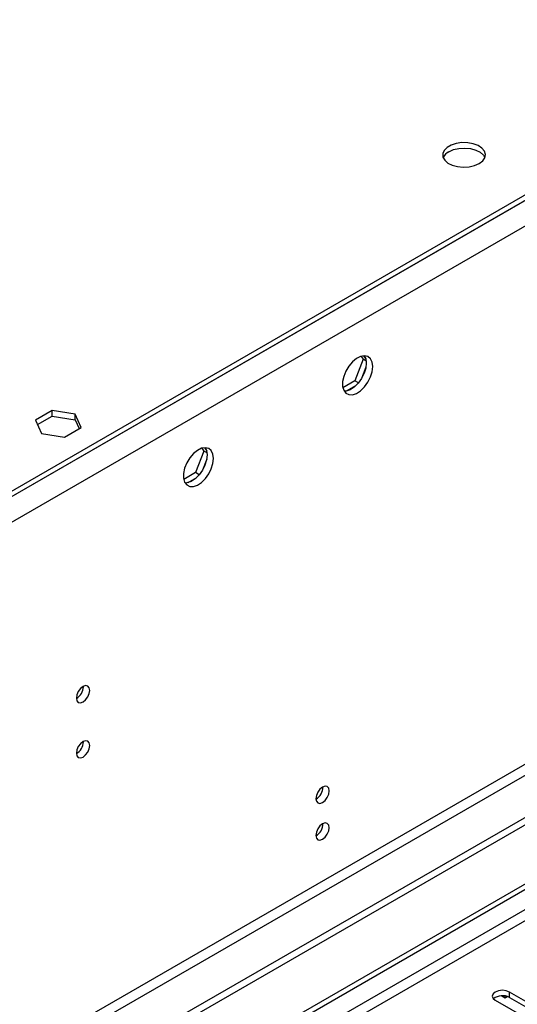
# Model space of a CAD drawing. Units: millimetres. Extents: x 5 to 12605, y 13 to 17833.
# Drawn here: x 4243 to 4354, y 3391 to 3610 of the extents above; entities that cross this region are included whole.
import ezdxf

# ---------------------------------------------------------------- set-up
doc = ezdxf.new("R2010")
doc.units = ezdxf.units.MM
doc.header["$LTSCALE"] = 60

msp = doc.modelspace()

# ---------------------------------------------------------------- linework, layer by layer
at = {"color": 7, "linetype": 'Continuous', "lineweight": 25}
for p, q in [((5557.615, 4264.133), (3779.242, 3237.5)), ((5560.09, 4259.847), (3781.716, 3233.214)), ((5514.658, 4240.56), (3822.198, 3263.523)), ((5514.658, 4239.335), (3822.198, 3262.299)), ((5582.717, 4141.448), (3777.474, 3099.303)), ((5582.717, 4139.815), (3777.474, 3097.67)), ((5521.376, 4117.874), (3820.43, 3135.939)), ((3821.491, 3134.102), (5522.436, 4116.037)), ((3574.888, 2967.605), (5250.024, 3934.64)), ((3575.948, 2966.992), (5251.084, 3934.028)), ((5251.084, 3929.537), (3575.948, 2962.501)), ((3577.009, 2960.664), (5252.145, 3927.7)), ((4318.84, 3535.383), (4319.297, 3534.733)), ((4319.396, 3535.49), (4319.911, 3534.756)), ((4319.297, 3534.733), (4317.44, 3529.946)), ((4319.911, 3532.97), (4318.947, 3530.484)), ((4319.98, 3534.339), (4319.297, 3534.733)), ((4317.44, 3529.946), (4314.781, 3528.411)), ((4317.607, 3528.818), (4315.678, 3527.704)), ((4318.238, 3529.484), (4317.44, 3529.946)), ((4250.229, 3523.315), (4246.514, 3521.171)), ((4246.962, 3520.205), (4250.229, 3522.091)), ((4255.304, 3522.531), (4250.229, 3523.315)), ((4250.229, 3522.091), (4250.229, 3523.315)), ((4250.229, 3522.091), (4255.304, 3521.306)), ((4256.664, 3519.601), (4255.304, 3522.531)), ((4255.304, 3521.306), (4255.304, 3522.531)), ((4246.514, 3521.171), (4247.874, 3518.241)), ((4255.304, 3521.306), (4256.215, 3519.342)), ((4247.874, 3518.241), (4252.949, 3517.456)), ((4252.949, 3517.456), (4256.664, 3519.601)), ((4283.942, 3514.323), (4282.084, 3509.535)), ((4283.485, 3514.973), (4283.942, 3514.323)), ((4284.625, 3513.929), (4283.942, 3514.323)), ((4284.04, 3515.08), (4284.556, 3514.346)), ((4284.556, 3512.56), (4283.592, 3510.074)), ((4282.084, 3509.535), (4279.426, 3508.001)), ((4282.883, 3509.074), (4282.084, 3509.535)), ((4282.252, 3508.407), (4280.323, 3507.294)), ((4257.14, 3461.943), (4257.138, 3462.022)), ((4257.14, 3449.695), (4257.138, 3449.774)), ((4350.089, 3393.228), (4350.833, 3392.806)), ((4350.833, 3392.806), (4350.833, 3393.183)), ((4350.833, 3392.806), (4351.299, 3393.075)), ((4369.411, 3383.921), (4351.821, 3394.075)), ((4351.821, 3392.85), (4351.821, 3394.075)), ((4351.821, 3392.85), (4369.411, 3382.696)), ((4348.639, 3392.238), (4366.229, 3382.084))]:
    msp.add_line(p, q, dxfattribs=at)
at = {"color": 7, "linetype": 'Continuous', "lineweight": 25, "flags": 128}
for points in [[(4345.074, 3578.231), (4345.855, 3578.826), (4346.33, 3579.521), (4346.462, 3580.264), (4346.242, 3581), (4345.687, 3581.674), (4344.837, 3582.237), (4343.755, 3582.647), (4342.522, 3582.873), (4341.229, 3582.898), (4339.972, 3582.721), (4338.845, 3582.355), (4337.93, 3581.827), (4337.296, 3581.176), (4336.99, 3580.451), (4337.034, 3579.704), (4337.425, 3578.992), (4338.135, 3578.368), (4339.109, 3577.877), (4340.278, 3577.557), (4341.553, 3577.43), (4342.84, 3577.506), (4344.043, 3577.78), (4345.074, 3578.231)], [(4338.356, 3580.884), (4339.387, 3581.336), (4340.59, 3581.61), (4341.877, 3581.686), (4343.152, 3581.559), (4344.32, 3581.238), (4345.295, 3580.748), (4346.004, 3580.123), (4346.345, 3579.558)], [(4321.416, 3533.099), (4321.291, 3534.073), (4320.927, 3534.832), (4320.349, 3535.318), (4319.602, 3535.496), (4318.74, 3535.352), (4317.828, 3534.897), (4316.932, 3534.165), (4316.12, 3533.21), (4315.452, 3532.104), (4314.976, 3530.927), (4314.729, 3529.767), (4314.729, 3528.711), (4314.976, 3527.836), (4315.452, 3527.208), (4316.12, 3526.873), (4316.932, 3526.856), (4317.828, 3527.158), (4318.74, 3527.757), (4319.602, 3528.608), (4320.349, 3529.649), (4320.927, 3530.801), (4321.291, 3531.98), (4321.416, 3533.099)], [(4319.617, 3535.495), (4319.877, 3534.89), (4320.001, 3533.915)], [(4320.001, 3533.915), (4319.877, 3532.797), (4319.512, 3531.618), (4318.935, 3530.465), (4318.188, 3529.425), (4317.326, 3528.573), (4316.413, 3527.974), (4315.518, 3527.672), (4315.083, 3527.641)], [(4286.06, 3512.689), (4285.936, 3513.663), (4285.572, 3514.422), (4284.994, 3514.908), (4284.247, 3515.085), (4283.385, 3514.942), (4282.473, 3514.487), (4281.577, 3513.755), (4280.765, 3512.8), (4280.096, 3511.693), (4279.621, 3510.516), (4279.374, 3509.357), (4279.374, 3508.301), (4279.621, 3507.426), (4280.096, 3506.798), (4280.765, 3506.463), (4281.577, 3506.446), (4282.473, 3506.748), (4283.385, 3507.347), (4284.247, 3508.198), (4284.994, 3509.239), (4285.572, 3510.391), (4285.936, 3511.57), (4286.06, 3512.689)], [(4284.646, 3513.505), (4284.521, 3512.387), (4284.157, 3511.208), (4283.58, 3510.055), (4282.833, 3509.014), (4281.971, 3508.163), (4281.058, 3507.564), (4280.162, 3507.262), (4279.727, 3507.231)], [(4284.261, 3515.085), (4284.521, 3514.479), (4284.646, 3513.505)], [(4258.554, 3461.127), (4258.441, 3461.717), (4258.119, 3462.088), (4257.637, 3462.182), (4257.069, 3461.984), (4256.501, 3461.526), (4256.019, 3460.876), (4255.697, 3460.134), (4255.584, 3459.412), (4255.697, 3458.821), (4256.019, 3458.451), (4256.501, 3458.357), (4257.069, 3458.555), (4257.637, 3459.013), (4258.119, 3459.663), (4258.441, 3460.405), (4258.554, 3461.127)], [(4258.554, 3448.879), (4258.441, 3449.469), (4258.119, 3449.84), (4257.637, 3449.934), (4257.069, 3449.736), (4256.501, 3449.277), (4256.019, 3448.628), (4255.697, 3447.886), (4255.584, 3447.164), (4255.697, 3446.573), (4256.019, 3446.203), (4256.501, 3446.109), (4257.069, 3446.307), (4257.637, 3446.765), (4258.119, 3447.415), (4258.441, 3448.157), (4258.554, 3448.879)], [(4311.764, 3438.769), (4311.651, 3439.36), (4311.329, 3439.73), (4310.847, 3439.824), (4310.279, 3439.626), (4309.711, 3439.168), (4309.229, 3438.518), (4308.907, 3437.776), (4308.794, 3437.054), (4308.907, 3436.463), (4309.229, 3436.093), (4309.711, 3435.999), (4310.279, 3436.197), (4310.847, 3436.655), (4311.329, 3437.305), (4311.651, 3438.047), (4311.764, 3438.769)], [(4311.764, 3430.603), (4311.651, 3431.194), (4311.329, 3431.565), (4310.847, 3431.659), (4310.279, 3431.461), (4309.711, 3431.002), (4309.229, 3430.352), (4308.907, 3429.61), (4308.794, 3428.889), (4308.907, 3428.298), (4309.229, 3427.927), (4309.711, 3427.834), (4310.279, 3428.031), (4310.847, 3428.49), (4311.329, 3429.14), (4311.651, 3429.882), (4311.764, 3430.603)], [(4351.821, 3394.075), (4351.091, 3394.356), (4350.23, 3394.455), (4349.369, 3394.356), (4348.639, 3394.075), (4348.152, 3393.654), (4347.98, 3393.156), (4348.152, 3392.659), (4348.639, 3392.238)]]:
    msp.add_lwpolyline(points, dxfattribs=at)
at = {"color": 7, "linetype": 'Continuous', "lineweight": 25}
for centre, radius, start, end in [((4339.51, 3578.506), 2.643, 115.87971, 156.55767), ((4254.013, 3462.037), 3.128, 300.18062, 358.27892), ((4254.013, 3449.789), 3.128, 300.18062, 358.27892), ((4307.314, 3439.623), 3.034, 299.228, 0.77828), ((4307.314, 3431.457), 3.034, 299.22539, 0.78089), ((4350.258, 3390.071), 3.188, 60.64333, 129.14275)]:
    msp.add_arc(centre, radius, start, end, dxfattribs=at)

doc.saveas('drawing.dxf')
